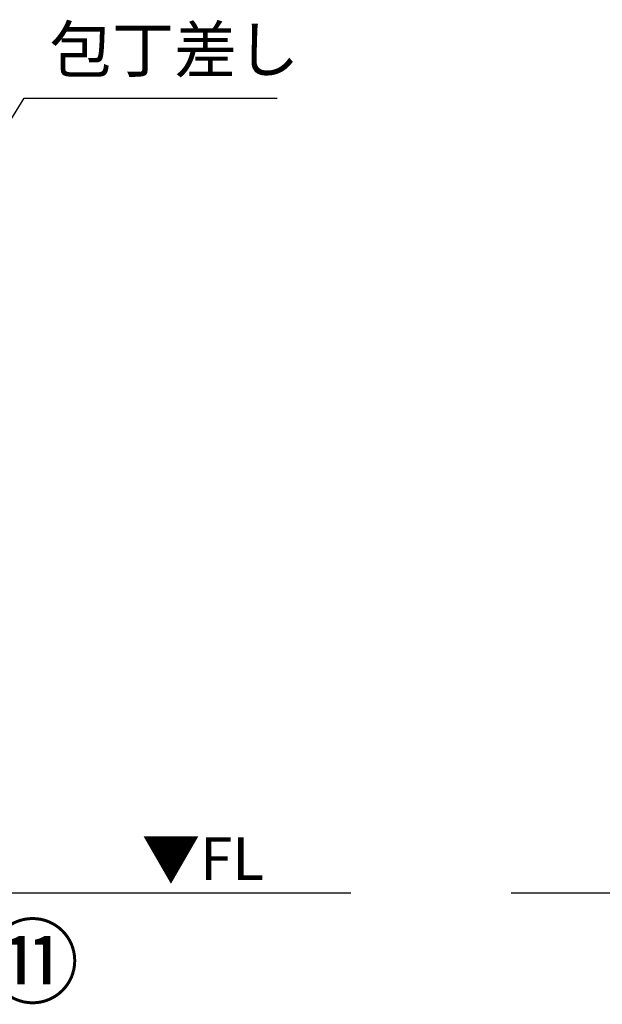
# Model space of a CAD drawing. Extents: x 84007 to 110129, y -10810 to -2410.
# Drawn here: x 87369 to 88133, y -9130 to -7839 of the extents above; entities that cross this region are included whole.
import ezdxf

# ---------------------------------------------------------------- set-up
doc = ezdxf.new("R2010")
doc.units = 0
doc.header["$LTSCALE"] = 50
doc.header["$MEASUREMENT"] = 0
doc.layers.get('0').update_dxf_attribs({"linetype": 'CONTINUOUS'})
for name, color, linetype in [('111-壁仕上', 3, 'CONTINUOUS'), ('160-文字', 254, 'CONTINUOUS'), ('161-番号', 110, 'CONTINUOUS')]:
    doc.layers.add(name, color=color, linetype=linetype)
doc.styles.add('KH001', font='txt')
doc.styles.add('ＭＳ ゴシック', font='txt', dxfattribs={"height": 10})
doc.dimstyles.new('KH1xx030', dxfattribs={"dimscale": 30, "dimtxt": 2, "dimasz": 0.6, "dimexe": 0.3, "dimexo": 1.2, "dimgap": 0.5, "dimtad": 3, "dimdec": 1, "dimdsep": 46, "dimlunit": 6, "dimtxsty": 'KH001', "dimblk": 'DOT', "dimcen": 1, "dimdle": 1, "dimclrd": 256, "dimclre": 256, "dimclrt": 256, "dimadec": 0, "dimazin": 0, "dimtfac": 1, "dimtdec": 1, "dimtix": 1, "dimtmove": 2, "dimatfit": 3, "dimldrblk": 'CLOSEDBLANK', "dimfxl": 1, "dimtolj": 1, "dimtzin": 0, "dimlwd": -1, "dimlwe": -1, "dimarcsym": 0})

# ---------------------------------------------------------------- blocks, each defined once
blk = doc.blocks.new('_ClosedBlank')
at = {"color": 0, "linetype": 'ByBlock', "lineweight": -2}
for p, q in [((-1, 0.167), (0, 0)), ((-1, 0.167), (-1, -0.167)), ((0, 0), (-1, -0.167))]:
    blk.add_line(p, q, dxfattribs=at)
blk = doc.blocks.new('_Dot')
at = {"color": 0, "linetype": 'ByBlock', "lineweight": -2}
blk.add_line((-0.5, 0), (-1, 0), dxfattribs=at)
at = {"color": 0, "linetype": 'ByBlock', "const_width": 0.5}
blk.add_lwpolyline([(-0.25, 0, 1), (0.25, 0, 1)], format="xyb", close=True, dxfattribs=at)

msp = doc.modelspace()

# ---------------------------------------------------------------- linework, layer by layer
at = {"layer": '111-壁仕上', "ltscale": 2}
for p, q in [((87803.69, -8984.89), (85133.16, -8984.89)), ((90164.91, -8984.89), (88013.68, -8984.89))]:
    msp.add_line(p, q, dxfattribs=at)

# ---------------------------------------------------------------- texts
at = {"layer": '160-文字', "insert": (87408.41, -7927.39), "char_height": 60, "attachment_point": 7, "style": 'KH001'}
msp.add_mtext('包丁差し', dxfattribs=at)
at = {"layer": '160-文字', "color": 4, "lineweight": 0, "insert": (87689.61, -8911.38), "char_height": 56, "attachment_point": 3, "line_spacing_factor": 0.782827, "style": 'ＭＳ ゴシック'}
msp.add_mtext('▼FL', dxfattribs=at)
at = {"layer": '161-番号', "insert": (87324.98, -9029.88), "char_height": 90, "attachment_point": 1, "style": 'KH001'}
msp.add_mtext('⑪', dxfattribs=at)

# ---------------------------------------------------------------- leaders
at = {"layer": '160-文字', "annotation_type": 0, "has_hookline": 1, "hookline_direction": 0, "text_width": 298.78}
msp.add_leader([(86913.16, -8683.92), (87375.41, -7942.39), (87393.41, -7942.39)], dimstyle='KH1xx030', override={"dimgap": 0.5, "dimtad": 1}, dxfattribs=at)

doc.saveas('drawing.dxf')
